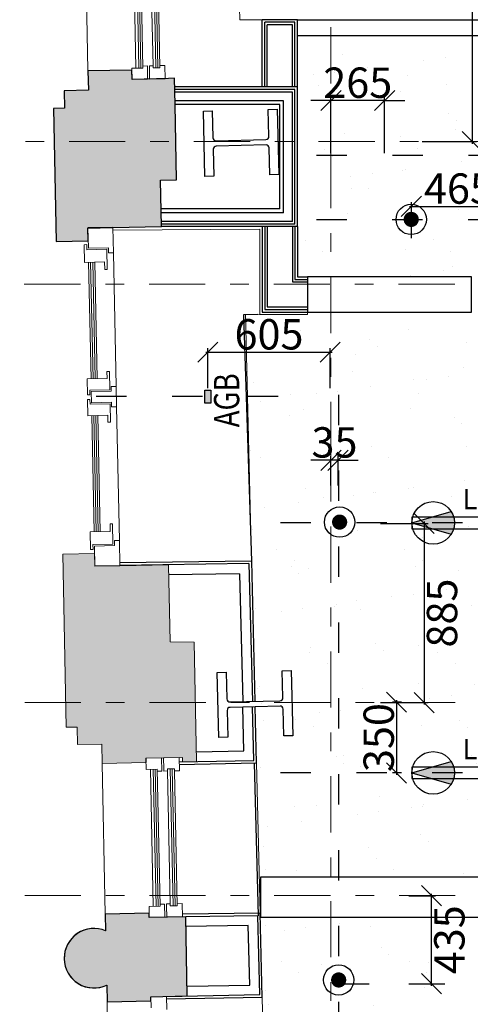
# Model space of a CAD drawing. Units: millimetres. Extents: x -16314 to 111200, y 26614 to 123255.
# Drawn here: x 11314 to 13542, y 81848 to 86714 of the extents above; entities that cross this region are included whole.
import ezdxf
from ezdxf.enums import TextEntityAlignment as Align

# ---------------------------------------------------------------- set-up
doc = ezdxf.new("R2010")
doc.units = ezdxf.units.MM
doc.header["$LTSCALE"] = 125
doc.linetypes.add('3303 XREF - First Floor - As Proposed$0$DGN Style 15', pattern=[4.94208, 2.223936, -0.988416, 0.741312, -0.988416])
doc.linetypes.add('ACAD_ISO03W100', pattern=[30, 12, -18])
doc.layers.get('0').update_dxf_attribs({"linetype": 'CONTINUOUS'})
doc.layers.get('DEFPOINTS').update_dxf_attribs({"linetype": 'CONTINUOUS'})
for name, color, linetype, lineweight in [('3303 XREF - First Floor - As Proposed$0$A-Ext Wall Infill', 253, 'CONTINUOUS', 13), ('3303 XREF - First Floor - As Proposed$0$A-New Partition walls', 3, 'CONTINUOUS', 25), ('3303 XREF - First Floor - As Proposed$0$A-Structure', 4, 'CONTINUOUS', 13), ('3303 XREF - First Floor - As Proposed$0$A-Wall cladding', 1, 'CONTINUOUS', 13), ('3303 XREF - First Floor - As Proposed$0$A-Window Cill', 6, 'CONTINUOUS', 13), ('3303 XREF - First Floor - As Proposed$0$BW-EX-BUILDING', 5, 'CONTINUOUS', 25), ('3303 XREF - First Floor - RCP As Proposed$0$A-BULKHEAD LINE', 1, 'CONTINUOUS', 25), ('3303 XREF - First Floor - RCP As Proposed$0$A-STRUCTURE', 2, 'CONTINUOUS', 25)]:
    doc.layers.add(name, color=color, linetype=linetype, lineweight=lineweight)
for name, color, linetype in [('3303 XREF - First Floor - As Proposed$0$A-Gridlines', 252, 'CONTINUOUS'), ('3303 XREF - First Floor - As Proposed$0$A-PLASTERBOARD', 1, 'CONTINUOUS'), ('3303 XREF - First Floor - As Proposed$0$A-Windows', 6, 'CONTINUOUS'), ('3303 XREF - First Floor - RCP As Proposed$0$A-EQUIP AGB', 150, 'CONTINUOUS'), ('3303 XREF - First Floor - RCP As Proposed$0$A-EQUIP PIR', 30, 'CONTINUOUS'), ('3303 XREF - First Floor - RCP As Proposed$0$A-Finish Hatches', 1, 'CONTINUOUS'), ('3303 XREF - First Floor - RCP As Proposed$0$A-LIGHTING', 5, 'CONTINUOUS'), ('3303 XREF - First Floor - RCP As Proposed$0$A-RCPDOOR', 5, 'CONTINUOUS'), ('3303 XREF - First Floor - RCP As Proposed$0$A-SPRINKLERS', 1, 'CONTINUOUS'), ('3303 XREF - First Floor - RCP As Proposed$0$E-LIGHTS', 130, 'CONTINUOUS'), ('A-DIMS', 2, 'CONTINUOUS')]:
    doc.layers.add(name, color=color, linetype=linetype)
doc.styles.add('3303 XREF - First Floor - RCP As Proposed$0$EMT_ARIAL', font='arial.ttf', dxfattribs={"width": 0.8})
doc.styles.add('3303 XREF - First Floor - RCP As Proposed$0$STANDARD', font='txt')
doc.styles.add('AGP-PROD-01', font='tahoma.ttf', dxfattribs={"width": 0.8})
doc.dimstyles.new('AGP-10', dxfattribs={"dimscale": 10, "dimtxt": 2.5, "dimasz": 4, "dimexe": 2, "dimexo": 1, "dimgap": 1, "dimtad": 2, "dimdec": 0, "dimdsep": 46, "dimtxsty": 'AGP-PROD-01', "dimblk1": 'OBLIQUE', "dimblk2": 'OBLIQUE', "dimsah": 1, "dimcen": 2, "dimdle": 1, "dimclrd": 1, "dimclre": 1, "dimclrt": 2, "dimadec": 0, "dimazin": 0, "dimtfac": 1, "dimtdec": 0, "dimtix": 1, "dimtmove": 2, "dimatfit": 3, "dimfxl": 1, "dimtvp": 1.5, "dimtolj": 1, "dimtzin": 0, "dimarcsym": 0})
pattern_1 = [(37.5, (43726.7, 66841.75), (-12.8003, 391.5306), [0, -308.864, 0, -345.44, 0, -330.2]), (7.5, (43726.7, 66841.75), (359.6186, 573.46), [0, -166.624, 0, -278.384, 0, -106.68]), (327.5, (43476.77, 66841.75), (632.794, 1.1497), [0, -101.6, 0, -365.76, 0, -477.52]), (317.5, (43476.77, 66841.75), (610.845, 178.3435), [0, -50.8, 0, -239.776, 0, -274.32])]

# ---------------------------------------------------------------- blocks, each defined once
blk = doc.blocks.new('3303 XREF - First Floor - RCP As Proposed$0$sprinkler')
at = {"layer": '3303 XREF - First Floor - RCP As Proposed$0$A-SPRINKLERS', "color": 91, "const_width": 37.2}
blk.add_lwpolyline([(-64559.4, -643.9, -1), (-64597.2, -643.9, -1)], format="xyb", close=True, dxfattribs=at)
at = {"layer": '3303 XREF - First Floor - RCP As Proposed$0$A-SPRINKLERS', "color": 91}
blk.add_circle((-64578.3, -643.9), 75, dxfattribs=at)
blk = doc.blocks.new('*U762')
at = {"layer": '3303 XREF - First Floor - RCP As Proposed$0$A-LIGHTING'}
h = blk.add_hatch(color=256, dxfattribs=at)
h.dxf.hatch_style = 1
h.paths.add_polyline_path([(-31912.4, 29525.2), (-32106.2, 29469.3), (-31912.4, 29413.4, 0.141296), (-31896.2, 29469.3, 0.141296)])
for points in [[(-32106.2, 29469.3), (-31912.4, 29525.2)], [(-32106.2, 29469.3), (-31912.4, 29413.4)]]:
    blk.add_lwpolyline(points, dxfattribs=at)
blk.add_circle((-32001.2, 29469.3), 105, dxfattribs=at)
blk = doc.blocks.new('*U994')
at = {"layer": '3303 XREF - First Floor - RCP As Proposed$0$E-LIGHTS'}
blk.add_lwpolyline([(250, 0), (0, 0), (0, 250), (250, 250)], close=True, dxfattribs=at)
at = {"layer": '3303 XREF - First Floor - RCP As Proposed$0$E-LIGHTS', "style": '3303 XREF - First Floor - RCP As Proposed$0$EMT_ARIAL', "width": 0.8}
for tag, p in [('GW', (125, 125)), ('TW', (403.8, 124.3))]:
    blk.add_attdef(tag, text='', height=125, dxfattribs=at).set_placement(p, align=Align.MIDDLE_CENTER)
blk = doc.blocks.new('*U1010')
at = {"layer": '3303 XREF - First Floor - RCP As Proposed$0$A-LIGHTING'}
for p, q in [((-596, 57), (-596, 0)), ((596, 57), (-596, 57)), ((596, 0), (596, 57)), ((-596, 0), (596, 0))]:
    blk.add_line(p, q, dxfattribs=at)
blk.add_blockref('*U762', (31510.2, -29440.7), dxfattribs=at)
ref = blk.add_blockref('*U994', (-125, -281), dxfattribs=at)
ref.add_attrib('GW', 'GW', dxfattribs={"layer": '0', "color": 7, "height": 125, "style": '3303 XREF - First Floor - RCP As Proposed$0$EMT_ARIAL', "width": 0.8}).set_placement((0, -156), align=Align.MIDDLE_CENTER)
ref.add_attrib('TW', 'TW', dxfattribs={"layer": '0', "color": 7, "height": 125, "style": '3303 XREF - First Floor - RCP As Proposed$0$EMT_ARIAL', "width": 0.8}).set_placement((286.3, -159), align=Align.MIDDLE_CENTER)
at = {"layer": '3303 XREF - First Floor - RCP As Proposed$0$A-LIGHTING', "style": '3303 XREF - First Floor - RCP As Proposed$0$STANDARD'}
blk.add_text('L24', height=100, dxfattribs=at).set_placement((-346.5, 95.7))
blk = doc.blocks.new('3303 XREF - First Floor - RCP As Proposed$0$AGB')
at = {"layer": '3303 XREF - First Floor - RCP As Proposed$0$A-EQUIP AGB'}
h = blk.add_hatch(color=256, dxfattribs=at)
h.dxf.hatch_style = 1
h.paths.add_polyline_path([(14364.5, 13099), (14429.5, 13099), (14429.5, 13069), (14364.5, 13069)])
at = {"layer": '3303 XREF - First Floor - RCP As Proposed$0$A-EQUIP PIR', "color": 1}
blk.add_lwpolyline([(14364.5, 13099), (14429.5, 13099), (14429.5, 13069), (14364.5, 13069)], close=True, dxfattribs=at)
at = {"layer": '3303 XREF - First Floor - RCP As Proposed$0$A-EQUIP AGB', "style": '3303 XREF - First Floor - RCP As Proposed$0$EMT_ARIAL', "width": 0.8}
blk.add_text('AGB', height=125, dxfattribs=at).set_placement((14245.7, 12928.8))
blk = doc.blocks.new('3303 XREF - First Floor - As Proposed$0$Group-33')
at = {"layer": '3303 XREF - First Floor - As Proposed$0$A-Structure', "lineweight": 25, "flags": 128}
blk.add_lwpolyline([(-31395.8, 16458.5), (-31392.5, 16326), (-31436.6, 16324.9), (-31444.6, 16647), (-31400.5, 16648.1), (-31397.2, 16515.6, 0.414214), (-31381.7, 16500.8), (-31135, 16506.9, 0.414214), (-31120.2, 16522.5), (-31120.2, 16522.5), (-31123.5, 16655), (-31079.4, 16656.1), (-31071.4, 16334), (-31115.5, 16332.9), (-31118.8, 16465.3, 0.414214), (-31134.4, 16480.2), (-31381, 16474, 0.414214)], format="xyb", close=True, dxfattribs=at)
blk = doc.blocks.new('3303 XREF - First Floor - As Proposed$0$Group-34')
at = {"layer": '3303 XREF - First Floor - As Proposed$0$A-Structure', "linetype": 'Continuous', "lineweight": 25, "flags": 128}
blk.add_lwpolyline([(-31464.7, 19231.5), (-31461.4, 19099), (-31505.5, 19097.9), (-31513.5, 19420), (-31469.4, 19421.1), (-31466.1, 19288.7), (-31466.1, 19288.7, 0.414214), (-31450.6, 19273.9), (-31450.6, 19273.9), (-31204, 19280, 0.414214), (-31189.1, 19295.6), (-31189.1, 19295.6), (-31192.4, 19428), (-31148.3, 19429.1), (-31140.3, 19107), (-31184.4, 19105.9), (-31187.7, 19238.4), (-31187.7, 19238.4, 0.414214), (-31203.3, 19253.2), (-31203.3, 19253.2), (-31449.9, 19247.1, 0.414214)], format="xyb", close=True, dxfattribs=at)
blk = doc.blocks.new('3303 XREF - First Floor - As Proposed$0$GF GRID')
at = {"layer": '3303 XREF - First Floor - As Proposed$0$A-Gridlines', "color": 251, "linetype": '3303 XREF - First Floor - As Proposed$0$DGN Style 15', "lineweight": 13, "transparency": 33554687}
for p, q in [((-13627.8, 16472.3), (-13627.8, -16919.6)), ((-18234.6, 7169.6), (17368.2, 7169.2))]:
    blk.add_line(p, q, dxfattribs=at)
at = {"layer": '3303 XREF - First Floor - As Proposed$0$A-Gridlines', "linetype": '3303 XREF - First Floor - As Proposed$0$DGN Style 15', "lineweight": 13, "transparency": 33554687}
for p, q in [((-18630.5, 7874.7), (17467.4, 7875.8)), ((-18232.3, 5099), (17370.5, 5098.7)), ((-18232.6, 4144.3), (17370.2, 4144))]:
    blk.add_line(p, q, dxfattribs=at)
blk = doc.blocks.new('_OBLIQUE')
at = {"color": 0, "linetype": 'ByBlock'}
blk.add_line((-0.5, -0.5), (0.5, 0.5), dxfattribs=at)
blk = doc.blocks.new('*D2241')
at = {"layer": 'A-DIMS', "color": 1, "linetype": 'ByBlock', "lineweight": -2, "ltscale": 3, "transparency": 16777216}
for p, q in [((13331.2, 87970.9), (13572.2, 87970.9)), ((13552.2, 87980.9), (13552.2, 86101.1)), ((13304.7, 86111.1), (13572.2, 86111.1))]:
    blk.add_line(p, q, dxfattribs=at)
at = {"layer": 'DEFPOINTS', "color": 0, "linetype": 'ByBlock', "ltscale": 3, "transparency": 16777216}
for p in [(13321.2, 87970.9), (13294.7, 86111.1), (13552.2, 86111.1)]:
    blk.add_point(p, dxfattribs=at)
at = {"layer": 'A-DIMS', "color": 1, "linetype": 'ByBlock', "lineweight": -2, "ltscale": 3, "transparency": 16777216, "xscale": 100, "yscale": 100, "zscale": 100}
for p, rotation in [((13552.2, 87970.9), 90), ((13552.2, 86111.1), 270)]:
    blk.add_blockref('_OBLIQUE', p, dxfattribs=dict(at, rotation=rotation))
at = {"layer": 'A-DIMS', "color": 2, "linetype": 'ByBlock', "ltscale": 3, "transparency": 16777216, "insert": (13640.6, 87041), "char_height": 150, "attachment_point": 5, "rotation": 90, "style": 'AGP-PROD-01'}
blk.add_mtext('\\A1;1860', dxfattribs=at)
blk = doc.blocks.new('*D2252')
at = {"layer": 'A-DIMS', "color": 1, "linetype": 'ByBlock', "lineweight": -2, "ltscale": 3, "transparency": 16777216}
for p, q in [((12853.2, 86314.3), (12753.2, 86314.3)), ((12853.2, 86053.8), (12853.2, 86334.3)), ((13118.5, 86314.3), (12853.2, 86314.3)), ((13118.5, 86053.8), (13118.5, 86334.3)), ((13118.5, 86314.3), (13218.5, 86314.3))]:
    blk.add_line(p, q, dxfattribs=at)
at = {"layer": 'DEFPOINTS', "color": 0, "linetype": 'ByBlock', "ltscale": 3, "transparency": 16777216}
for p in [(12853.2, 86314.3), (12853.2, 86043.8), (13118.5, 86043.8)]:
    blk.add_point(p, dxfattribs=at)
at = {"layer": 'A-DIMS', "color": 1, "linetype": 'ByBlock', "lineweight": -2, "ltscale": 3, "transparency": 16777216, "xscale": 100, "yscale": 100, "zscale": 100}
blk.add_blockref('_OBLIQUE', (12853.2, 86314.3), dxfattribs=at)
at = {"layer": 'A-DIMS', "color": 1, "linetype": 'ByBlock', "lineweight": -2, "ltscale": 3, "transparency": 16777216, "xscale": 100, "yscale": 100, "zscale": 100, "rotation": 180}
blk.add_blockref('_OBLIQUE', (13118.5, 86314.3), dxfattribs=at)
at = {"layer": 'A-DIMS', "color": 2, "linetype": 'ByBlock', "ltscale": 3, "transparency": 16777216, "insert": (12985.9, 86402.4), "char_height": 150, "attachment_point": 5, "style": 'AGP-PROD-01'}
blk.add_mtext('\\A1;265', dxfattribs=at)
blk = doc.blocks.new('*D2254')
at = {"layer": 'A-DIMS', "color": 1, "linetype": 'ByBlock', "lineweight": -2, "ltscale": 3, "transparency": 16777216}
for p, q in [((13241.3, 85791.3), (13726.4, 85791.3)), ((13251.3, 85634.9), (13251.3, 85811.3)), ((13716.4, 85634.9), (13716.4, 85811.3))]:
    blk.add_line(p, q, dxfattribs=at)
at = {"layer": 'DEFPOINTS', "color": 0, "linetype": 'ByBlock', "ltscale": 3, "transparency": 16777216}
for p in [(13716.4, 85791.3), (13251.3, 85624.9), (13716.4, 85624.9)]:
    blk.add_point(p, dxfattribs=at)
at = {"layer": 'A-DIMS', "color": 1, "linetype": 'ByBlock', "lineweight": -2, "ltscale": 3, "transparency": 16777216, "xscale": 100, "yscale": 100, "zscale": 100, "rotation": 180}
blk.add_blockref('_OBLIQUE', (13251.3, 85791.3), dxfattribs=at)
at = {"layer": 'A-DIMS', "color": 1, "linetype": 'ByBlock', "lineweight": -2, "ltscale": 3, "transparency": 16777216, "xscale": 100, "yscale": 100, "zscale": 100}
blk.add_blockref('_OBLIQUE', (13716.4, 85791.3), dxfattribs=at)
at = {"layer": 'A-DIMS', "color": 2, "linetype": 'ByBlock', "ltscale": 3, "transparency": 16777216, "insert": (13483.8, 85879.2), "char_height": 150, "attachment_point": 5, "style": 'AGP-PROD-01'}
blk.add_mtext('\\A1;465', dxfattribs=at)
blk = doc.blocks.new('*D2416')
at = {"layer": 'A-DIMS', "color": 1, "linetype": 'ByBlock', "lineweight": -2, "ltscale": 3, "transparency": 16777216}
for p, q in [((13097.7, 84224.2), (13334.2, 84224.2)), ((13314.2, 84234.2), (13314.2, 83329.3)), ((13097.7, 83339.3), (13334.2, 83339.3))]:
    blk.add_line(p, q, dxfattribs=at)
at = {"layer": 'DEFPOINTS', "color": 0, "linetype": 'ByBlock', "ltscale": 3, "transparency": 16777216}
for p in [(13087.7, 84224.2), (13087.7, 83339.3), (13314.2, 83339.3)]:
    blk.add_point(p, dxfattribs=at)
at = {"layer": 'A-DIMS', "color": 1, "linetype": 'ByBlock', "lineweight": -2, "ltscale": 3, "transparency": 16777216, "xscale": 100, "yscale": 100, "zscale": 100}
for p, rotation in [((13314.2, 84224.2), 90), ((13314.2, 83339.3), 270)]:
    blk.add_blockref('_OBLIQUE', p, dxfattribs=dict(at, rotation=rotation))
at = {"layer": 'A-DIMS', "color": 2, "linetype": 'ByBlock', "ltscale": 3, "transparency": 16777216, "insert": (13402.6, 83781.7), "char_height": 150, "attachment_point": 5, "rotation": 90, "style": 'AGP-PROD-01'}
blk.add_mtext('\\A1;885', dxfattribs=at)
blk = doc.blocks.new('*D2417')
at = {"layer": 'A-DIMS', "color": 1, "linetype": 'ByBlock', "lineweight": -2, "ltscale": 3, "transparency": 16777216}
for p, q in [((12853.2, 84536.8), (12753.2, 84536.8)), ((12853.2, 84411.8), (12853.2, 84556.8)), ((12888.6, 84536.8), (12853.2, 84536.8)), ((12888.6, 84411.8), (12888.6, 84556.8)), ((12888.6, 84536.8), (12988.6, 84536.8))]:
    blk.add_line(p, q, dxfattribs=at)
at = {"layer": 'DEFPOINTS', "color": 0, "linetype": 'ByBlock', "ltscale": 3, "transparency": 16777216}
for p in [(12853.2, 84536.8), (12853.2, 84401.8), (12888.6, 84401.8)]:
    blk.add_point(p, dxfattribs=at)
at = {"layer": 'A-DIMS', "color": 1, "linetype": 'ByBlock', "lineweight": -2, "ltscale": 3, "transparency": 16777216, "xscale": 100, "yscale": 100, "zscale": 100}
blk.add_blockref('_OBLIQUE', (12853.2, 84536.8), dxfattribs=at)
at = {"layer": 'A-DIMS', "color": 1, "linetype": 'ByBlock', "lineweight": -2, "ltscale": 3, "transparency": 16777216, "xscale": 100, "yscale": 100, "zscale": 100, "rotation": 180}
blk.add_blockref('_OBLIQUE', (12888.6, 84536.8), dxfattribs=at)
at = {"layer": 'A-DIMS', "color": 2, "linetype": 'ByBlock', "ltscale": 3, "transparency": 16777216, "insert": (12870.9, 84624.9), "char_height": 150, "attachment_point": 5, "style": 'AGP-PROD-01'}
blk.add_mtext('\\A1;35', dxfattribs=at)
blk = doc.blocks.new('*D2418')
at = {"layer": 'A-DIMS', "color": 1, "linetype": 'ByBlock', "lineweight": -2, "ltscale": 3, "transparency": 16777216}
for p, q in [((13202.6, 83341.3), (13157.6, 83341.3)), ((13177.6, 83351.3), (13177.6, 82981.7)), ((13202.6, 82991.7), (13157.6, 82991.7))]:
    blk.add_line(p, q, dxfattribs=at)
at = {"layer": 'DEFPOINTS', "color": 0, "linetype": 'ByBlock', "ltscale": 3, "transparency": 16777216}
for p in [(13212.6, 83341.3), (13177.6, 82991.7), (13212.6, 82991.7)]:
    blk.add_point(p, dxfattribs=at)
at = {"layer": 'A-DIMS', "color": 1, "linetype": 'ByBlock', "lineweight": -2, "ltscale": 3, "transparency": 16777216, "xscale": 100, "yscale": 100, "zscale": 100}
for p, rotation in [((13177.6, 83341.3), 90), ((13177.6, 82991.7), 270)]:
    blk.add_blockref('_OBLIQUE', p, dxfattribs=dict(at, rotation=rotation))
at = {"layer": 'A-DIMS', "color": 2, "linetype": 'ByBlock', "ltscale": 3, "transparency": 16777216, "insert": (13089.5, 83166.5), "char_height": 150, "attachment_point": 5, "rotation": 90, "style": 'AGP-PROD-01'}
blk.add_mtext('\\A1;350', dxfattribs=at)
blk = doc.blocks.new('*D2419')
at = {"layer": 'A-DIMS', "color": 1, "linetype": 'ByBlock', "lineweight": -2, "ltscale": 3, "transparency": 16777216}
for p, q in [((13238.4, 82385), (13370.7, 82385)), ((13350.7, 81939.9), (13350.7, 82395)), ((13238.4, 81949.9), (13370.7, 81949.9))]:
    blk.add_line(p, q, dxfattribs=at)
at = {"layer": 'DEFPOINTS', "color": 0, "linetype": 'ByBlock', "ltscale": 3, "transparency": 16777216}
for p in [(13228.4, 82385), (13350.7, 82385), (13228.4, 81949.9)]:
    blk.add_point(p, dxfattribs=at)
at = {"layer": 'A-DIMS', "color": 1, "linetype": 'ByBlock', "lineweight": -2, "ltscale": 3, "transparency": 16777216, "xscale": 100, "yscale": 100, "zscale": 100}
for p, rotation in [((13350.7, 82385), 90), ((13350.7, 81949.9), 270)]:
    blk.add_blockref('_OBLIQUE', p, dxfattribs=dict(at, rotation=rotation))
at = {"layer": 'A-DIMS', "color": 2, "linetype": 'ByBlock', "ltscale": 3, "transparency": 16777216, "insert": (13438.8, 82167.4), "char_height": 150, "attachment_point": 5, "rotation": 90, "style": 'AGP-PROD-01'}
blk.add_mtext('\\A1;435', dxfattribs=at)
blk = doc.blocks.new('*D2430')
at = {"layer": 'A-DIMS', "color": 1, "linetype": 'ByBlock', "lineweight": -2, "ltscale": 3, "transparency": 16777216}
for p, q in [((12234.8, 85070.9), (12859.4, 85070.9)), ((12244.8, 84893.5), (12244.8, 85090.9)), ((12849.4, 84893.4), (12849.4, 85090.9))]:
    blk.add_line(p, q, dxfattribs=at)
at = {"layer": 'DEFPOINTS', "color": 0, "linetype": 'ByBlock', "ltscale": 3, "transparency": 16777216}
for p in [(12849.4, 85070.9), (12244.8, 84883.5), (12849.4, 84883.4)]:
    blk.add_point(p, dxfattribs=at)
at = {"layer": 'A-DIMS', "color": 1, "linetype": 'ByBlock', "lineweight": -2, "ltscale": 3, "transparency": 16777216, "xscale": 100, "yscale": 100, "zscale": 100, "rotation": 180}
blk.add_blockref('_OBLIQUE', (12244.8, 85070.9), dxfattribs=at)
at = {"layer": 'A-DIMS', "color": 1, "linetype": 'ByBlock', "lineweight": -2, "ltscale": 3, "transparency": 16777216, "xscale": 100, "yscale": 100, "zscale": 100}
blk.add_blockref('_OBLIQUE', (12849.4, 85070.9), dxfattribs=at)
at = {"layer": 'A-DIMS', "color": 2, "linetype": 'ByBlock', "ltscale": 3, "transparency": 16777216, "insert": (12547.1, 85159), "char_height": 150, "attachment_point": 5, "style": 'AGP-PROD-01'}
blk.add_mtext('\\A1;605', dxfattribs=at)

msp = doc.modelspace()

# ---------------------------------------------------------------- hatches: boundary and pattern name
at = {"layer": '3303 XREF - First Floor - As Proposed$0$A-Ext Wall Infill'}
h = msp.add_hatch(color=256, dxfattribs=at)
h.dxf.hatch_style = 1
edge = h.paths.add_edge_path()
edge.add_line((12000.7, 80065.1), (12000.3, 80086.4))
edge.add_line((12000.3, 80086.4), (12180.2, 80090.1))
edge.add_line((12180.2, 80090.1), (12172.2, 80481.4))
edge.add_line((12172.2, 80481.4), (11992.2, 80477.7))
edge.add_line((11992.2, 80477.7), (11991.8, 80499))
edge.add_line((11991.8, 80499), (11774.8, 80494.5))
edge.add_line((11774.8, 80494.5), (11776.5, 80411.7))
edge.add_arc((11718.7, 80276.4), 147.2, 66.8834, 181.1773)
edge.add_arc((11718.7, 80276.4), 147.2, 181.1773, 295.4712)
edge.add_line((11782, 80143.5), (11783.7, 80060.7))
edge.add_line((11783.7, 80060.7), (12000.7, 80065.1))
edge = h.paths.add_edge_path()
edge.add_line((11963.7, 81864.9), (11963.3, 81886.2))
edge.add_line((11963.3, 81886.2), (12143.2, 81889.9))
edge.add_line((12143.2, 81889.9), (12135.2, 82281.1))
edge.add_line((12135.2, 82281.1), (11955.2, 82277.4))
edge.add_line((11955.2, 82277.4), (11954.8, 82298.7))
edge.add_line((11954.8, 82298.7), (11737.8, 82294.3))
edge.add_line((11737.8, 82294.3), (11739.5, 82211.5))
edge.add_arc((11681.7, 82076.1), 147.2, 66.8834, 181.1773)
edge.add_arc((11681.7, 82076.1), 147.2, 181.1773, 295.4712)
edge.add_line((11745, 81943.2), (11746.7, 81860.4))
edge.add_line((11746.7, 81860.4), (11963.7, 81864.9))
h.paths.add_polyline_path([(11810.1, 84015.5), (11686.3, 84012.9), (11685, 84075.6), (11527.2, 84072.4), (11544.8, 83217.1), (11598.7, 83218.2), (11600.4, 83131.9), (11720.5, 83134.4), (11722.5, 83038.6), (11939.5, 83043.1), (11939.1, 83064.4), (12119, 83068.1), (12119.5, 83046.8), (12189.5, 83048.2), (12177.4, 83637.3), (12057.8, 83639.3), (12050, 84020.4)])
h.paths.add_polyline_path([(11884, 77920.5), (12083.9, 77928.2), (12133.9, 77930.1), (12126, 78216.1), (12211, 78217.5), (12200.1, 79125.3), (12196.4, 79303.2), (12016.4, 79299.5), (12016, 79320.8), (11799, 79316.3), (11800.9, 79220.5), (11680.9, 79218.1), (11682.6, 79131.8), (11628.8, 79130.7), (11639, 78634.5), (11694.1, 78635.7), (11695.1, 78599.3), (11708.3, 78114.1), (11686.9, 78113.6), (11692.7, 77901.2), (11844.1, 77919)])
edge = h.paths.add_edge_path()
edge.add_arc((11784.4, 75612.8), 86.6, 181.4117, 276.4011, ccw=False)
edge.add_line((11697.9, 75610.6), (11681, 75610.2))
edge.add_line((11681, 75610.2), (11669, 76049.2))
edge.add_line((11669, 76049.2), (11718, 76050.6))
edge.add_line((11718, 76050.6), (11715.7, 76134.3))
edge.add_line((11715.7, 76134.3), (11764.2, 76136.1))
edge.add_line((11764.2, 76136.1), (11756.9, 76327.8))
edge.add_line((11756.9, 76327.8), (11735.5, 76327))
edge.add_line((11735.5, 76327), (11731, 76484.9))
edge.add_line((11731, 76484.9), (11883, 76489.1))
edge.add_line((11883, 76489.1), (11883.3, 76478.7))
edge.add_line((11883.3, 76478.7), (11933.2, 76480))
edge.add_line((11933.2, 76480), (12173.3, 76489.7))
edge.add_line((12173.3, 76489.7), (12183.8, 76106.8))
edge.add_line((12183.8, 76106.8), (12353.8, 76109.6))
edge.add_line((12353.8, 76109.6), (12369.5, 75535))
edge.add_line((12369.5, 75535), (11909.8, 75522.4))
edge.add_line((11909.8, 75522.4), (11910, 75511.2))
edge.add_line((11910, 75511.2), (11794.6, 75508.1))
edge.add_line((11794.6, 75508.1), (11794.1, 75526.7))
edge = h.paths.add_edge_path()
edge.add_arc((11863.6, 72718.3), 86.6, 181.4117, 276.4011, ccw=False)
edge.add_line((11777.1, 72716.1), (11760.2, 72715.7))
edge.add_line((11760.2, 72715.7), (11749.1, 73123.1))
edge.add_line((11749.1, 73123.1), (11765.9, 73123.6))
edge.add_arc((11852.5, 73126.2), 86.6, 86.7338, 181.7232, ccw=False)
edge.add_line((11857.4, 73212.7), (11856.9, 73231.3))
edge.add_line((11856.9, 73231.3), (11972.3, 73234.5))
edge.add_line((11972.3, 73234.5), (11972.6, 73223.3))
edge.add_line((11972.6, 73223.3), (12022.3, 73224.6))
edge.add_line((12022.3, 73224.6), (12432.4, 73235.9))
edge.add_line((12432.4, 73235.9), (12448.7, 72640.5))
edge.add_line((12448.7, 72640.5), (12038.9, 72629.4))
edge.add_line((12038.9, 72629.4), (11989, 72628))
edge.add_line((11989, 72628), (11989.2, 72616.7))
edge.add_line((11989.2, 72616.7), (11873.8, 72613.6))
edge.add_line((11873.8, 72613.6), (11873.3, 72632.2))
edge = h.paths.add_edge_path()
edge.add_arc((11942.8, 69823.7), 86.6, 181.4117, 276.4011, ccw=False)
edge.add_line((11856.3, 69821.6), (11839.4, 69821.1))
edge.add_line((11839.4, 69821.1), (11828.3, 70228.6))
edge.add_line((11828.3, 70228.6), (11845.1, 70229.1))
edge.add_arc((11931.7, 70231.7), 86.6, 86.7338, 181.7232, ccw=False)
edge.add_line((11936.6, 70318.1), (11936.1, 70336.8))
edge.add_line((11936.1, 70336.8), (12051.5, 70339.9))
edge.add_line((12051.5, 70339.9), (12051.8, 70328.8))
edge.add_line((12051.8, 70328.8), (12511.6, 70341.3))
edge.add_line((12511.6, 70341.3), (12527.9, 69745.9))
edge.add_line((12527.9, 69745.9), (12067.8, 69733.5))
edge.add_line((12067.8, 69733.5), (12068.4, 69722.2))
edge.add_line((12068.4, 69722.2), (11953, 69719))
edge.add_line((11953, 69719), (11952.5, 69737.7))
h.paths.add_polyline_path([(11775.7, 85686.5), (12015.7, 85691.4), (12010.9, 85921.4), (12090.4, 85923), (12082.7, 86294.5), (12080.1, 86424.7), (12050.1, 86422.4), (11870.1, 86418.7), (11869.2, 86465), (11652.2, 86460.5), (11654.1, 86364.8), (11534, 86362.3), (11535.8, 86276.1), (11482, 86275), (11495.5, 85618.1), (11653.2, 85621.3), (11651.9, 85684)])
edge = h.paths.add_edge_path()
edge.add_line((11482, 86275), (11495.5, 85618.1))

# ---------------------------------------------------------------- linework, layer by layer
at = {"layer": '3303 XREF - First Floor - As Proposed$0$A-New Partition walls'}
for points in [[(12687.6, 85443.1), (12737.6, 85443.1)], [(12513.6, 85269.1), (12737.6, 85269.1)]]:
    msp.add_lwpolyline(points, dxfattribs=at)
at = {"layer": '3303 XREF - First Floor - As Proposed$0$A-PLASTERBOARD'}
for points in [[(12662.6, 85418.1), (12737.6, 85418.1)], [(12675.1, 85430.6), (12737.6, 85430.6)], [(12538.6, 85294.1), (12737.6, 85294.1)], [(12526.1, 85281.6), (12737.6, 85281.6)]]:
    msp.add_lwpolyline(points, dxfattribs=at)
at = {"layer": '3303 XREF - First Floor - As Proposed$0$A-Wall cladding'}
msp.add_lwpolyline([(11776, 85674), (12501.1, 85677.9), (12501.1, 85256.6), (12737.6, 85256.6)], dxfattribs=at)
at = {"layer": '3303 XREF - First Floor - As Proposed$0$A-Windows', "lineweight": 13}
for p, q in [((11651.9, 86462.2), (11639.5, 87067.8)), ((11877.3, 87064), (11889.5, 86474.1)), ((11877.3, 87064), (11889.5, 86474.1)), ((11891.3, 87064.3), (11903.5, 86474.4)), ((11901.3, 87064.5), (11913.5, 86474.6)), ((11911.3, 87064.7), (11923.5, 86474.8)), ((11962, 87055.7), (11973.7, 86485.9)), ((11962, 87055.7), (11973.7, 86485.9)), ((11975.8, 87066), (11987.9, 86476.2)), ((11985.7, 87066.2), (11997.9, 86476.4)), ((11995.7, 87066.4), (12007.9, 86476.6)), ((11923.5, 86474.8), (11869, 86473.7)), ((11947.1, 86420.3), (11945.8, 86485.3)), ((11973.8, 86485.9), (11955.8, 86485.5)), ((11955.8, 86485.5), (11956, 86475.5)), ((11957.1, 86420.5), (11956, 86475.5)), ((11974, 86475.9), (11973.8, 86485.9)), ((12008, 86476.6), (11974, 86475.9)), ((12032.8, 86487.1), (12007.8, 86486.6)), ((12007.8, 86486.6), (12008, 86476.6)), ((12034.1, 86422.1), (12032.8, 86487.1)), ((11651.9, 85684.8), (11654, 85584.8)), ((11775.7, 85687.3), (11778.3, 85562.4)), ((11633.8, 85601.9), (11646.2, 85602.2)), ((11633.8, 85601.9), (11635.6, 85514.4)), ((11646.7, 85577.2), (11646.2, 85602.2)), ((11646.7, 85577.2), (11745.7, 85579.2)), ((11753, 85586.9), (11654, 85584.8)), ((11747.8, 85479.2), (11745.7, 85579.2)), ((11753, 85586.9), (11753.5, 85561.9)), ((11778.3, 85562.4), (11753.5, 85561.9)), ((11791.9, 84901.1), (11778.3, 85562.4)), ((11635.6, 85514.4), (11734.6, 85516.5)), ((11655.4, 85514.8), (11667.2, 84939.6)), ((11665.4, 85515), (11677.2, 84939.8)), ((11675.4, 85515.2), (11687.2, 84940)), ((11685.4, 85515.5), (11697.2, 84940.2)), ((11735.4, 85479), (11734.6, 85516.5)), ((11735.4, 85479), (11747.8, 85479.2)), ((11745.7, 84975.5), (11758.1, 84975.7)), ((11745.7, 84975.5), (11746.4, 84941.3)), ((11758.1, 84975.7), (11760, 84884.5)), ((11647.4, 84939.2), (11746.4, 84941.3)), ((11649, 84859.4), (11647.4, 84939.2)), ((11791.9, 84901.1), (11767.1, 84900.6)), ((11767.6, 84877.8), (11767.1, 84900.6)), ((11791.9, 84901.1), (11793.9, 84800.8)), ((11793.9, 84800.8), (11791.9, 84901.1)), ((11649, 84859.4), (11661.4, 84859.7)), ((11661, 84882.5), (11760, 84884.5)), ((11661, 84882.5), (11661.4, 84859.7)), ((11767.6, 84877.8), (11668.5, 84875.8)), ((11668.5, 84875.8), (11669.6, 84821.1)), ((11649.5, 84836.6), (11661.9, 84836.9)), ((11649.5, 84836.6), (11651.2, 84756.9)), ((11662.4, 84814.1), (11661.9, 84836.9)), ((11662.4, 84814.1), (11761.4, 84816.1)), ((11768.7, 84823.1), (11669.6, 84821.1)), ((11763.3, 84725), (11761.4, 84816.1)), ((11768.7, 84823.1), (11769.2, 84800.3)), ((11793.9, 84800.8), (11769.2, 84800.3)), ((11807.5, 84140.5), (11793.9, 84800.8)), ((11651.2, 84756.9), (11750.2, 84758.9)), ((11671, 84757.3), (11682.8, 84182.9)), ((11681, 84757.5), (11692.8, 84183.1)), ((11691, 84757.7), (11702.8, 84183.3)), ((11701, 84757.9), (11712.8, 84183.5)), ((11750.9, 84724.7), (11750.2, 84758.9)), ((11750.9, 84724.7), (11763.3, 84725)), ((11761.2, 84222), (11773.6, 84222.3)), ((11761.2, 84222), (11762, 84184.5)), ((11773.6, 84222.3), (11775.7, 84122.3)), ((11663, 84182.5), (11762, 84184.5)), ((11664.8, 84095), (11663, 84182.5)), ((11676.6, 84120.3), (11775.7, 84122.3)), ((11676.6, 84120.3), (11677.1, 84095.3)), ((11807.5, 84140.5), (11782.7, 84139.9)), ((11783.2, 84114.9), (11782.7, 84139.9)), ((11810.1, 84015.5), (11807.5, 84140.5)), ((11664.8, 84095), (11677.1, 84095.3)), ((11783.2, 84114.9), (11684.2, 84112.9)), ((11686.3, 84012.9), (11684.2, 84112.9)), ((12016, 83066), (12017.3, 83001)), ((12103, 83067.8), (12104.3, 83002.8)), ((11737.8, 82294.3), (11722.5, 83038.6)), ((11994.6, 83010.5), (11940.1, 83009.4)), ((11960.6, 83009.8), (11974.6, 82332.9)), ((11960.6, 83009.8), (11974.6, 82332.9)), ((11974.6, 83010.1), (11988.6, 82333.1)), ((11984.6, 83010.3), (11998.6, 82333.4)), ((11994.6, 83010.5), (12008.6, 82333.6)), ((12045.3, 83001.6), (12058.9, 82344.6)), ((12045.3, 83001.6), (12058.9, 82344.6)), ((12059.1, 83011.8), (12073.1, 82334.9)), ((12069.1, 83012.1), (12083.1, 82335.1)), ((12079.3, 83002.3), (12093.1, 82335.3)), ((12008.6, 82333.6), (11954.1, 82332.4)), ((12032.2, 82279), (12030.9, 82344)), ((12119.2, 82280.8), (12117.9, 82345.8)), ((12040.3, 81887.7), (12041.6, 81822.8)), ((11774.8, 80494.5), (11746.7, 81860.4))]:
    msp.add_line(p, q, dxfattribs=at)
at = {"layer": '3303 XREF - First Floor - As Proposed$0$A-Windows', "lineweight": 13, "flags": 128}
for points in [[(11947.1, 86420.3), (11870.1, 86418.7), (11869, 86473.7)], [(11945.8, 86485.3), (11923.3, 86484.8), (11923.5, 86474.8)], [(12016, 83066), (11939, 83064.4), (11940.1, 83009.4)], [(12103, 83067.8), (12026, 83066.2), (12027.1, 83011.2)], [(12017.3, 83001), (11994.8, 83000.5), (11994.6, 83010.5)], [(12104.3, 83002.8), (12079.3, 83002.3), (12079.1, 83012.3), (12045.1, 83011.6), (12045.3, 83001.6), (12027.3, 83001.2), (12027.1, 83011.2)], [(12032.2, 82279), (11955.3, 82277.4), (11954.1, 82332.4)], [(12030.9, 82344), (12008.4, 82343.6), (12008.6, 82333.6)], [(12117.9, 82345.8), (12092.9, 82345.3), (12093.1, 82335.3), (12059.1, 82334.6), (12058.9, 82344.6), (12040.9, 82344.2), (12041.1, 82334.2)], [(12119.2, 82280.8), (12042.2, 82279.2), (12041.1, 82334.2)], [(12040.3, 81887.7), (11963.3, 81886.2), (11964.4, 81831.2)]]:
    msp.add_lwpolyline(points, dxfattribs=at)
at = {"layer": '3303 XREF - First Floor - As Proposed$0$BW-EX-BUILDING'}
for p, q in [((12034.1, 86422.1), (11957.1, 86420.5)), ((11775.7, 85687.3), (11651.9, 85684.8)), ((11810.1, 84015.5), (11686.3, 84012.9))]:
    msp.add_line(p, q, dxfattribs=at)
at = {"layer": '3303 XREF - First Floor - As Proposed$0$BW-EX-BUILDING', "linetype": 'Continuous', "lineweight": 13}
for p, q in [((12080.1, 86424.7), (12082.7, 86294.5)), ((12080.1, 86424.7), (12082.7, 86294.5)), ((11534, 86362.3), (11654.1, 86364.8)), ((11535.8, 86276.1), (11534, 86362.3)), ((11482, 86275), (11535.8, 86276.1)), ((11482, 86275), (11495.5, 85618.1)), ((12010.9, 85921.4), (12015.7, 85691.4)), ((12090.4, 85923), (12011.2, 85921.4)), ((11495.5, 85618.1), (11653.2, 85621.3)), ((11495.5, 85618.1), (11653.2, 85621.3)), ((11527.2, 84072.4), (11685, 84075.6)), ((11527.2, 84072.4), (11544.8, 83217.1)), ((11686.3, 84012.9), (11685, 84075.6)), ((12050.3, 84020.4), (11686.3, 84012.9)), ((12050, 84020.4), (12057.8, 83639.3)), ((12177.4, 83637.3), (12057.8, 83639.3)), ((12189.5, 83048.2), (12177.4, 83637.3)), ((11544.8, 83217.1), (11598.7, 83218.2)), ((11598.7, 83218.2), (11600.4, 83131.9)), ((11600.4, 83131.9), (11720.5, 83134.4)), ((11722.5, 83038.6), (11720.5, 83134.4)), ((11939.1, 83064.4), (12119.1, 83068.1)), ((11722.5, 83038.6), (11939.5, 83043.1)), ((12119.5, 83046.8), (12189.5, 83048.2)), ((11737.8, 82294.3), (11954.8, 82298.7)), ((11737.8, 82294.3), (11739.5, 82211.5)), ((11955.2, 82277.4), (12135.2, 82281.1)), ((12143.2, 81889.9), (12135.2, 82281.1)), ((11745, 81943.2), (11746.7, 81860.4)), ((11963.3, 81886.2), (12143.2, 81889.9)), ((11746.7, 81860.4), (11963.7, 81864.9))]:
    msp.add_line(p, q, dxfattribs=at)
at = {"layer": '3303 XREF - First Floor - As Proposed$0$BW-EX-BUILDING', "lineweight": 25, "flags": 128}
msp.add_lwpolyline([(11775.7, 85686.5), (12015.7, 85691.4), (12010.9, 85921.4), (12090.4, 85923), (12082.7, 86294.5), (12082.7, 86294.5), (12082.7, 86294.5), (12082.7, 86294.5), (12080.1, 86424.7), (12050.1, 86422.4), (11870.1, 86418.7), (11869.2, 86465), (11652.2, 86460.5), (11654.1, 86364.8), (11534, 86362.3), (11535.8, 86276.1), (11482, 86275), (11495.5, 85618.1), (11653.2, 85621.3), (11651.9, 85684)], close=True, dxfattribs=at)
at = {"layer": '3303 XREF - First Floor - As Proposed$0$BW-EX-BUILDING', "linetype": 'Continuous', "lineweight": 13, "flags": 128}
for points in [[(11652.2, 86460.5), (11869.2, 86465), (11870.1, 86418.7)], [(11870.1, 86418.7), (12050.1, 86422.4), (12080.1, 86424.7)], [(12080.1, 86424.7), (12082.7, 86294.5), (12090.4, 85923)], [(12016, 85691.5), (11651.9, 85684), (11653.2, 85621.3)]]:
    msp.add_lwpolyline(points, dxfattribs=at)
msp.add_lwpolyline([(11810.1, 84015.5), (11686.3, 84012.9), (11685, 84075.6), (11527.2, 84072.4), (11544.8, 83217.1), (11598.7, 83218.2), (11600.4, 83131.9), (11720.5, 83134.4), (11722.5, 83038.6), (11939.5, 83043.1), (11939.1, 83064.4), (12119, 83068.1), (12119.5, 83046.8), (12189.5, 83048.2), (12177.4, 83637.3), (12057.8, 83639.3), (12050, 84020.4)], close=True, dxfattribs=at)
at = {"layer": '3303 XREF - First Floor - As Proposed$0$BW-EX-BUILDING', "color": 7, "lineweight": 25, "flags": 128}
msp.add_lwpolyline([(11963.7, 81864.9), (11963.3, 81886.2), (12143.2, 81889.9), (12135.2, 82281.1), (11955.2, 82277.4), (11954.8, 82298.7), (11737.8, 82294.3), (11739.5, 82211.5, 0.544617), (11534.6, 82073.1, 0.544617), (11745, 81943.2), (11746.7, 81860.4)], format="xyb", close=True, dxfattribs=at)
at = {"layer": '3303 XREF - First Floor - As Proposed$0$BW-EX-BUILDING', "linetype": 'Continuous', "lineweight": 13}
msp.add_arc((11681.7, 82076.1), 147.2, 66.8834, 295.4712, dxfattribs=at)

# ---------------------------------------------------------------- block references
at = {"layer": '3303 XREF - First Floor - As Proposed$0$A-Structure'}
for name in ['3303 XREF - First Floor - As Proposed$0$Group-34', '3303 XREF - First Floor - As Proposed$0$Group-33']:
    msp.add_blockref(name, (43736, 66841.8), dxfattribs=at)

# ---------------------------------------------------------------- next in the draw order: block references
at = {"layer": '3303 XREF - First Floor - As Proposed$0$A-Gridlines', "transparency": 33554687, "xscale": 0.9985418391153493, "yscale": 0.9985418391153493, "zscale": 0.9985418391153493}
msp.add_blockref('3303 XREF - First Floor - As Proposed$0$GF GRID', (26461.1, 78247.7), dxfattribs=at)

# ---------------------------------------------------------------- next in the draw order: hatches: boundary and pattern name
at = {"layer": '3303 XREF - First Floor - RCP As Proposed$0$A-Finish Hatches', "true_color": 0x8b645a}
h = msp.add_hatch(dxfattribs=at)
h.set_pattern_fill('AR-SAND', color=25, scale=8)
h.set_pattern_definition(pattern_1)
h.paths.add_polyline_path([(12686.7, 86544.7), (16966.5, 86544.7), (16966.5, 85443.1), (12686.7, 85443.1)])
h = msp.add_hatch(dxfattribs=at)
h.set_pattern_fill('AR-SAND', color=25, scale=8)
h.set_pattern_definition(pattern_1)
h.paths.add_polyline_path([(12421.6, 85254.9), (25144.1, 85279.3), (25140.9, 82476.9), (12504.7, 82479.8)])
h = msp.add_hatch(dxfattribs=at)
h.set_pattern_fill('AR-SAND', color=25, scale=8)
h.set_pattern_definition(pattern_1)
h.paths.add_polyline_path([(12506.5, 82279.4), (21079.4, 82279.4), (21084.8, 81008.8), (25043.7, 81008.8), (25043.7, 79476.9), (12564.5, 79479)])

# ---------------------------------------------------------------- next in the draw order: linework, layer by layer
at = {"layer": '3303 XREF - First Floor - As Proposed$0$A-New Partition walls'}
for p, q in [((12513.6, 86381.2), (12513.6, 86713.7)), ((12687.6, 86713.7), (12513.6, 86713.7)), ((12687.6, 86381.2), (12687.6, 86713.7)), ((12687.6, 86381.2), (12081, 86381.2)), ((12687.6, 85691.5), (12687.6, 86381.2)), ((12687.6, 85691.5), (12016, 85691.5)), ((12737.6, 85443.1), (12737.6, 85269.1))]:
    msp.add_line(p, q, dxfattribs=at)
for points in [[(12513.6, 85691.5), (12513.6, 85269.1)], [(12687.6, 85691.5), (12687.6, 85443.1)], [(12460.4, 84038.4), (11809.8, 84029.7)], [(12460.4, 84038.4), (12477.6, 83345.6)], [(12485.2, 83041.9), (12478.3, 83318.8)], [(12103.7, 83034), (12485.3, 83041.8)], [(12503.6, 82298.6), (12119, 82293.4)], [(12513.9, 81884.5), (12503.6, 82298.6)], [(12040.5, 81875.2), (12513.9, 81884.5)]]:
    msp.add_lwpolyline(points, dxfattribs=at)
at = {"layer": '3303 XREF - First Floor - As Proposed$0$A-PLASTERBOARD'}
for p, q in [((12526.1, 86381.2), (12526.1, 86701.2)), ((12675.1, 86701.2), (12526.1, 86701.2)), ((12675.1, 86381.2), (12675.1, 86701.2)), ((12538.6, 86381.2), (12538.6, 86688.7)), ((12662.6, 86688.7), (12538.6, 86688.7)), ((12662.6, 86381.2), (12662.6, 86688.7)), ((12675.1, 86368.7), (12081.2, 86368.7)), ((12675.1, 85704), (12675.1, 86368.7)), ((12662.6, 86356.2), (12081.5, 86356.2)), ((12619.6, 86313.2), (12082.3, 86313.2)), ((12619.6, 85759.5), (12619.6, 86313.2)), ((12662.6, 85716.5), (12662.6, 86356.2)), ((12600.6, 86294.2), (12082.7, 86294.2)), ((12600.6, 85778.5), (12600.6, 86294.2)), ((12600.6, 85778.5), (12017.8, 85778.5)), ((12619.6, 85759.5), (12017.4, 85759.5)), ((12675.1, 85704), (12016.2, 85704)), ((12662.6, 85716.5), (12016.5, 85716.5))]:
    msp.add_line(p, q, dxfattribs=at)
for points in [[(12526.1, 85691.5), (12526.1, 85281.6)], [(12538.6, 85691.5), (12538.6, 85294.1)], [(12662.6, 85691.5), (12662.6, 85418.1)], [(12675.1, 85691.5), (12675.1, 85430.6)], [(12448.2, 84025.8), (11810, 84017.2)], [(12448.2, 84025.8), (12465.1, 83345.3)], [(12401.4, 83975.4), (12051, 83970.7)], [(12401.4, 83975.4), (12417.1, 83344.1)], [(12423.2, 83101), (12417.8, 83317.3)], [(12472.4, 83054), (12465.8, 83318.5)], [(12188.5, 83096.2), (12423.2, 83101)], [(12103.4, 83046.5), (12472.4, 83054)], [(12491.5, 82285.9), (12135.2, 82281.1)], [(12501.1, 81896.8), (12491.5, 82285.9)], [(12444.6, 82237.3), (12136.2, 82233.2)], [(12451.9, 81943.8), (12444.6, 82237.3)], [(12492.7, 82238), (12492.6, 82238)], [(12142.3, 81937.8), (12451.9, 81943.8)], [(12040.3, 81887.7), (12501.1, 81896.8)]]:
    msp.add_lwpolyline(points, dxfattribs=at)
at = {"layer": '3303 XREF - First Floor - As Proposed$0$A-Wall cladding'}
msp.add_line((12737.6, 85269.1), (12737.6, 85256.6), dxfattribs=at)
at = {"layer": '3303 XREF - First Floor - As Proposed$0$A-Window Cill'}
for p, q in [((12513.6, 86713.7), (12402.4, 86713.7)), ((12503.6, 82298.6), (12485.3, 83041.8)), ((12548.4, 80498.2), (12513.9, 81884.5))]:
    msp.add_line(p, q, dxfattribs=at)
for points in [[(12402.4, 86713.7), (12392.1, 87129.6)], [(12501.1, 85256.6), (12430.8, 85254.9)], [(12430.8, 85254.9), (12460.4, 84038.4)]]:
    msp.add_lwpolyline(points, dxfattribs=at)
at = {"layer": '3303 XREF - First Floor - RCP As Proposed$0$A-BULKHEAD LINE'}
msp.add_line((12494.7, 82286.4), (12476, 83041.8), dxfattribs=at)
for points in [[(12491.9, 85256.6), (12421.6, 85254.9)], [(12421.6, 85254.9), (12460.4, 84038.4)]]:
    msp.add_lwpolyline(points, dxfattribs=at)
at = {"layer": '3303 XREF - First Floor - RCP As Proposed$0$A-RCPDOOR'}
for points in [[(12687.6, 86713.7), (16975.7, 86713.7), (16975.7, 86633.7), (12687.6, 86633.7)], [(13547.6, 85443.1), (12737.6, 85443.1), (12737.6, 85269.3), (13547.6, 85269.1)]]:
    msp.add_lwpolyline(points, close=True, dxfattribs=at)
at = {"layer": '3303 XREF - First Floor - RCP As Proposed$0$A-STRUCTURE'}
msp.add_lwpolyline([(12504.7, 82279.4), (25256.1, 82279.4), (25256.1, 82476.9), (12504.7, 82476.9)], close=True, dxfattribs=at)
at = {"layer": 'A-DIMS', "linetype": 'ACAD_ISO03W100', "ltscale": 0.1}
for p, q in [((12782.7, 86043.8), (16503.7, 86043.8)), ((12781.3, 85726.9), (16502.3, 85726.9)), ((12592.8, 84851), (11486.3, 84851)), ((12891.6, 77210.8), (12891.6, 84877.3)), ((18004.2, 84227.2), (12538.7, 84227.2)), ((18004.2, 82991.7), (12538.7, 82991.7)), ((12891.6, 81949.9), (18141.7, 81949.9))]:
    msp.add_line(p, q, dxfattribs=at)

# ---------------------------------------------------------------- next in the draw order: block references
at = {"layer": '3303 XREF - First Floor - RCP As Proposed$0$A-EQUIP AGB', "rotation": 90}
msp.add_blockref('3303 XREF - First Floor - RCP As Proposed$0$AGB', (25328.8, 70454), dxfattribs=at)
at = {"layer": '3303 XREF - First Floor - RCP As Proposed$0$A-SPRINKLERS'}
for p in [(77828.6, 86370.7), (77474.6, 84875.1), (77469.9, 82612.6)]:
    msp.add_blockref('3303 XREF - First Floor - RCP As Proposed$0$sprinkler', p, dxfattribs=at)
at = {"layer": '3303 XREF - First Floor - RCP As Proposed$0$E-LIGHTS'}
for p in [(13850, 84198.7), (13850, 82963.5)]:
    msp.add_blockref('*U1010', p, dxfattribs=at)

# ---------------------------------------------------------------- next in the draw order: dimensions: what is measured, and where the dimension line sits
at = {"layer": 'A-DIMS', "linetype": 'ByBlock', "ltscale": 3}
for base, p1, p2, picture, middle in [((13552.2, 86111.1), (13321.2, 87970.9), (13294.7, 86111.1), '*D2241', (13640.6, 87041)), ((13314.2, 83339.3), (13087.7, 84224.2), (13087.7, 83339.3), '*D2416', (13402.6, 83781.7)), ((13177.6, 82991.7), (13212.6, 83341.3), (13212.6, 82991.7), '*D2418', (13089.5, 83166.5)), ((13350.7, 82385), (13228.4, 81949.9), (13228.4, 82385), '*D2419', (13438.8, 82167.4))]:
    dim = msp.add_linear_dim(base=base, p1=p1, p2=p2, angle=90, dimstyle='AGP-10', override={"dimtxt": 15, "dimasz": 10, "dimtmove": 1}, dxfattribs=at)
    dim.commit()
    dim.dimension.update_dxf_attribs({"geometry": picture, "text_midpoint": middle})
for base, p1, p2, picture, middle in [((12853.2, 86314.3), (13118.5, 86043.8), (12853.2, 86043.8), '*D2252', (12985.9, 86402.4)), ((13716.4, 85791.3), (13251.3, 85624.9), (13716.4, 85624.9), '*D2254', (13483.8, 85879.2)), ((12849.4, 85070.9), (12244.8, 84883.5), (12849.4, 84883.4), '*D2430', (12547.1, 85159)), ((12853.2, 84536.8), (12888.6, 84401.8), (12853.2, 84401.8), '*D2417', (12870.9, 84624.9))]:
    dim = msp.add_linear_dim(base=base, p1=p1, p2=p2, dimstyle='AGP-10', override={"dimtxt": 15, "dimasz": 10, "dimtmove": 1}, dxfattribs=at)
    dim.commit()
    dim.dimension.update_dxf_attribs({"geometry": picture, "text_midpoint": middle})

doc.saveas('drawing.dxf')
